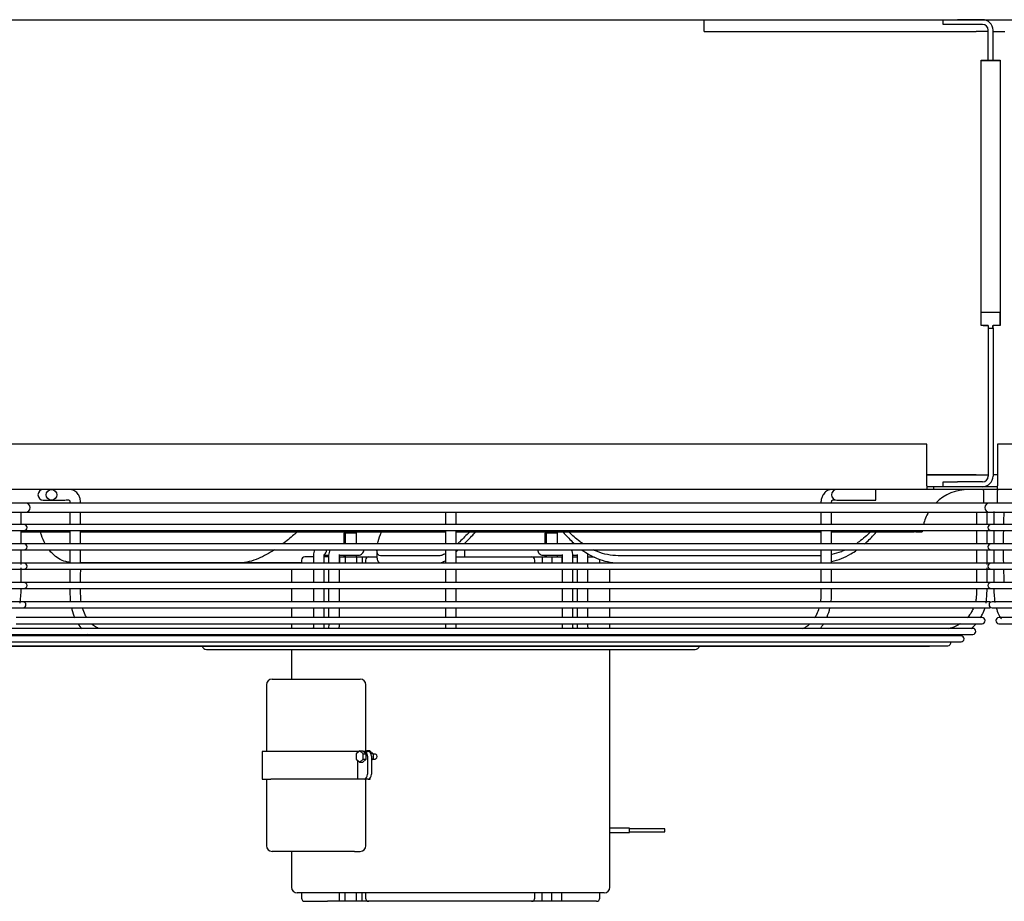
# Model space of a CAD drawing. Units: inches. Extents: x 130 to 417, y 98 to 212.
# Drawn here: x 208 to 225, y 196 to 212 of the extents above; entities that cross this region are included whole.
import ezdxf

# ---------------------------------------------------------------- set-up
doc = ezdxf.new("R2010")
doc.units = ezdxf.units.IN
doc.header["$MEASUREMENT"] = 0
for name, color, linetype in [('0251098000', 7, 'Continuous'), ('0712367', 7, 'Continuous'), ('0712387', 7, 'Continuous'), ('1H28903001', 7, 'Continuous'), ('3000038', 7, 'Continuous'), ('E110818001', 7, 'Continuous'), ('E110822001', 7, 'Continuous'), ('E110823001', 7, 'Continuous'), ('E110932001', 7, 'Continuous')]:
    doc.layers.add(name, color=color, linetype=linetype)

msp = doc.modelspace()

# ---------------------------------------------------------------- linework, layer by layer
at = {"layer": '0251098000', "color": 7, "linetype": 'Continuous'}
for p, q in [((214.071, 202.251), (214.071, 202.133)), ((215.179, 202.148), (214.137, 202.148)), ((221.88, 202.148), (218.317, 202.148)), ((211.662, 202.024), (208.857, 202.024)), ((212.746, 202.024), (211.662, 202.024)), ((214.137, 202.024), (215.179, 202.024)), ((218.317, 202.024), (221.88, 202.024))]:
    msp.add_line(p, q, dxfattribs=at)
for points, knots in [([(208.235, 202.356), (208.208, 202.405), (208.186, 202.457), (208.162, 202.53), (208.156, 202.549), (208.151, 202.569)], [0.2932004, 0.2932004, 0.2932004, 0.2932004, 0.375, 0.375, 0.4036681, 0.4036681, 0.4036681, 0.4036681]), ([(212.669, 202.568), (212.65, 202.55), (212.631, 202.533), (212.547, 202.461), (212.482, 202.407), (212.415, 202.356)], [0.5995031, 0.5995031, 0.5995031, 0.5995031, 0.625, 0.625, 0.7079771, 0.7079771, 0.7079771, 0.7079771]), ([(214.084, 202.356), (214.087, 202.37), (214.09, 202.383), (214.107, 202.45), (214.126, 202.507), (214.15, 202.567)], [0.2247632, 0.2247632, 0.2247632, 0.2247632, 0.25, 0.25, 0.3445161, 0.3445161, 0.3445161, 0.3445161]), ([(215.704, 202.569), (215.644, 202.508), (215.585, 202.449), (215.515, 202.381), (215.501, 202.368), (215.487, 202.355)], [0.6526424, 0.6526424, 0.6526424, 0.6526424, 0.75, 0.75, 0.7741807, 0.7741807, 0.7741807, 0.7741807]), ([(215.607, 202.356), (215.656, 202.405), (215.706, 202.457), (215.775, 202.53), (215.793, 202.549), (215.811, 202.569)], [0.2932004, 0.2932004, 0.2932004, 0.2932004, 0.375, 0.375, 0.4036681, 0.4036681, 0.4036681, 0.4036681]), ([(217.347, 202.568), (217.361, 202.55), (217.376, 202.533), (217.441, 202.461), (217.494, 202.407), (217.551, 202.356)], [0.5995031, 0.5995031, 0.5995031, 0.5995031, 0.625, 0.625, 0.7079771, 0.7079771, 0.7079771, 0.7079771]), ([(217.7, 202.356), (217.68, 202.37), (217.661, 202.383), (217.572, 202.45), (217.508, 202.507), (217.449, 202.567)], [0.2247632, 0.2247632, 0.2247632, 0.2247632, 0.25, 0.25, 0.3445161, 0.3445161, 0.3445161, 0.3445161]), ([(222.759, 202.569), (222.697, 202.507), (222.63, 202.449), (222.538, 202.381), (222.52, 202.368), (222.501, 202.355)], [0.6527223, 0.6527223, 0.6527223, 0.6527223, 0.75, 0.75, 0.7741502, 0.7741502, 0.7741502, 0.7741502]), ([(222.653, 202.356), (222.71, 202.405), (222.763, 202.457), (222.83, 202.53), (222.847, 202.549), (222.863, 202.569)], [0.2932051, 0.2932051, 0.2932051, 0.2932051, 0.375, 0.375, 0.4036651, 0.4036651, 0.4036651, 0.4036651]), ([(208.665, 202.03), (208.641, 202.033), (208.618, 202.038), (208.551, 202.056), (208.508, 202.075), (208.431, 202.122), (208.396, 202.149), (208.343, 202.201), (208.323, 202.225), (208.304, 202.249)], [0.0324725, 0.0324725, 0.0324725, 0.0324725, 0.0625, 0.0625, 0.125, 0.125, 0.1875, 0.1875, 0.2318471, 0.2318471, 0.2318471, 0.2318471]), ([(212.267, 202.251), (212.177, 202.192), (212.085, 202.139), (211.934, 202.076), (211.878, 202.057), (211.769, 202.031), (211.715, 202.024), (211.662, 202.024)], [0.7678276, 0.7678276, 0.7678276, 0.7678276, 0.875, 0.875, 0.9375, 0.9375, 1, 1, 1, 1]), ([(214.137, 202.148), (214.118, 202.148), (214.104, 202.155), (214.083, 202.179), (214.076, 202.198), (214.072, 202.23), (214.071, 202.24), (214.071, 202.252)], [0, 0, 0, 0, 0.0625, 0.0625, 0.125, 0.125, 0.1519972, 0.1519972, 0.1519972, 0.1519972]), ([(217.685, 202.248), (217.766, 202.19), (217.854, 202.138), (218.007, 202.076), (218.068, 202.057), (218.19, 202.031), (218.253, 202.024), (218.317, 202.024)], [0.7697231, 0.7697231, 0.7697231, 0.7697231, 0.875, 0.875, 0.9375, 0.9375, 1, 1, 1, 1]), ([(218.317, 202.148), (218.253, 202.148), (218.191, 202.155), (218.069, 202.179), (218.008, 202.198), (217.928, 202.23), (217.905, 202.24), (217.882, 202.25)], [0, 0, 0, 0, 0.0625, 0.0625, 0.125, 0.125, 0.151033, 0.151033, 0.151033, 0.151033]), ([(222.075, 202.045), (222.134, 202.058), (222.192, 202.076), (222.304, 202.122), (222.359, 202.149), (222.448, 202.201), (222.484, 202.225), (222.518, 202.249)], [0.0650786, 0.0650786, 0.0650786, 0.0650786, 0.125, 0.125, 0.1875, 0.1875, 0.231849, 0.231849, 0.231849, 0.231849]), ([(222.313, 202.248), (222.291, 202.238), (222.268, 202.228), (222.19, 202.198), (222.133, 202.181), (222.075, 202.169)], [0.8497417, 0.8497417, 0.8497417, 0.8497417, 0.875, 0.875, 0.93468641, 0.93468641, 0.93468641, 0.93468641]), ([(214.071, 202.131), (214.071, 202.12), (214.072, 202.109), (214.076, 202.076), (214.083, 202.057), (214.104, 202.031), (214.118, 202.024), (214.137, 202.024)], [0.8483602, 0.8483602, 0.8483602, 0.8483602, 0.875, 0.875, 0.9375, 0.9375, 1, 1, 1, 1]), ([(215.272, 202.182), (215.263, 202.176), (215.254, 202.171), (215.22, 202.155), (215.197, 202.148), (215.179, 202.148)], [0.91556782, 0.91556782, 0.91556782, 0.91556782, 0.9375, 0.9375, 1, 1, 1, 1]), ([(215.179, 202.024), (215.197, 202.024), (215.22, 202.031), (215.255, 202.049), (215.265, 202.054), (215.276, 202.061)], [0, 0, 0, 0, 0.0625, 0.0625, 0.086578, 0.086578, 0.086578, 0.086578])]:
    msp.add_open_spline(points, degree=3, knots=knots, dxfattribs=at)
msp.add_open_spline([(215.465, 202.216), (215.476, 202.226), (215.488, 202.238), (215.5, 202.249)], degree=3, dxfattribs=at)
at = {"layer": '0712367', "color": 7, "linetype": 'Continuous'}
msp.add_line((188.875, 211.583), (227.658, 211.583), dxfattribs=at)
at = {"layer": '0712387', "color": 7, "linetype": 'Continuous'}
for p, q in [((223.749, 204.111), (188.997, 204.111)), ((223.749, 203.376), (223.749, 204.111)), ((224.994, 204.111), (224.994, 203.376)), ((259.746, 204.111), (224.994, 204.111)), ((223.749, 203.314), (188.997, 203.314)), ((223.749, 203.376), (223.749, 203.314)), ((224.994, 203.361), (223.749, 203.361)), ((224.994, 203.314), (223.749, 203.314)), ((223.868, 203.361), (223.868, 203.314)), ((224.994, 203.361), (223.868, 203.361)), ((224.994, 203.314), (223.868, 203.314)), ((224.749, 203.299), (224.749, 203.314)), ((224.749, 203.299), (224.749, 203.076)), ((224.994, 203.314), (224.994, 203.376)), ((259.746, 203.314), (224.994, 203.314)), ((224.994, 203.314), (224.994, 203.299)), ((224.994, 203.076), (224.994, 203.299)), ((207.804, 202.569), (208.666, 202.569)), ((208.849, 202.569), (215.277, 202.569)), ((215.465, 202.569), (221.891, 202.569)), ((222.079, 202.569), (223.526, 202.569)), ((223.555, 202.569), (223.526, 202.569)), ((223.555, 202.569), (223.667, 202.569))]:
    msp.add_line(p, q, dxfattribs=at)
for start, end in [(90, 134.7553), (149.149, 165.6109), (173.1426, 174.7129)]:
    msp.add_arc((224.485, 202.493), 0.821, start, end, dxfattribs=at)
at = {"layer": '1H28903001', "color": 7, "linetype": 'Continuous'}
for p, q in [((222.854, 203.126), (222.854, 203.314)), ((208.2, 203.126), (208.295, 203.126)), ((208.295, 203.126), (208.345, 203.126)), ((208.345, 203.126), (208.467, 203.126)), ((208.467, 203.126), (208.579, 203.126)), ((222.163, 203.126), (222.166, 203.126)), ((222.166, 203.126), (222.517, 203.126)), ((222.517, 203.126), (222.604, 203.126)), ((222.604, 203.126), (222.854, 203.126)), ((207.89, 203.076), (188.852, 203.076)), ((224.849, 203.076), (207.89, 203.076)), ((224.81, 202.697), (224.81, 202.926)), ((243.887, 203.076), (224.849, 203.076)), ((224.929, 202.926), (224.929, 202.697)), ((188.852, 202.914), (207.89, 202.914)), ((207.81, 202.697), (207.81, 202.914)), ((207.89, 202.914), (224.849, 202.914)), ((224.849, 202.914), (243.887, 202.914)), ((207.862, 202.697), (188.88, 202.697)), ((188.88, 202.591), (207.862, 202.591)), ((207.81, 202.357), (207.81, 202.591)), ((224.862, 202.697), (207.862, 202.697)), ((207.862, 202.591), (224.862, 202.591)), ((224.81, 202.357), (224.81, 202.591)), ((243.859, 202.697), (224.877, 202.697)), ((224.877, 202.591), (243.859, 202.591)), ((224.929, 202.591), (224.929, 202.357)), ((207.862, 202.357), (188.88, 202.357)), ((188.88, 202.251), (207.862, 202.251)), ((207.81, 201.991), (207.81, 202.251)), ((224.862, 202.357), (207.862, 202.357)), ((207.862, 202.251), (224.862, 202.251)), ((224.81, 201.991), (224.81, 202.251)), ((243.859, 202.357), (224.877, 202.357)), ((224.877, 202.251), (243.859, 202.251)), ((224.929, 202.251), (224.929, 202.017)), ((213.144, 202.157), (213.222, 202.157)), ((213.41, 202.157), (213.692, 202.157)), ((213.692, 202.157), (213.747, 202.157)), ((216.995, 202.157), (217.05, 202.157)), ((217.05, 202.157), (217.332, 202.157)), ((217.52, 202.157), (217.598, 202.157)), ((207.862, 202.017), (188.88, 202.017)), ((188.88, 201.911), (207.862, 201.911)), ((207.81, 201.677), (207.81, 201.937)), ((224.862, 202.017), (207.862, 202.017)), ((207.862, 201.911), (224.862, 201.911)), ((224.81, 201.677), (224.81, 201.937)), ((243.859, 202.017), (224.877, 202.017)), ((224.877, 201.911), (243.859, 201.911)), ((224.929, 201.911), (224.929, 201.677)), ((207.862, 201.677), (188.88, 201.677)), ((188.88, 201.571), (207.862, 201.571)), ((224.862, 201.677), (207.862, 201.677)), ((207.862, 201.571), (224.862, 201.571)), ((243.859, 201.677), (224.877, 201.677)), ((224.877, 201.571), (243.859, 201.571)), ((207.841, 201.337), (188.901, 201.337)), ((188.901, 201.231), (207.841, 201.231)), ((224.841, 201.337), (207.841, 201.337)), ((207.841, 201.231), (224.841, 201.231)), ((243.838, 201.337), (224.898, 201.337)), ((224.898, 201.231), (243.838, 201.231)), ((224.723, 201.058), (207.723, 201.058)), ((243.72, 201.058), (225.016, 201.058)), ((208.875, 200.87), (207.559, 200.87)), ((207.723, 200.952), (224.723, 200.952)), ((215.373, 200.87), (208.875, 200.87)), ((224.559, 200.87), (215.373, 200.87)), ((225.016, 200.952), (243.72, 200.952)), ((209.019, 200.738), (207.349, 200.738)), ((207.559, 200.764), (224.559, 200.764)), ((215.369, 200.738), (209.019, 200.738)), ((221.719, 200.738), (215.369, 200.738)), ((224.351, 200.738), (221.719, 200.738)), ((206.963, 200.555), (223.779, 200.555)), ((207.119, 200.564), (224.119, 200.564)), ((207.351, 200.632), (224.351, 200.632)), ((211.071, 200.499), (219.671, 200.499))]:
    msp.add_line(p, q, dxfattribs=at)
msp.add_circle((208.345, 203.22), 0.094, dxfattribs=at)
for centre, radius, start, end in [((208.2, 203.22), 0.094, 90, 270), ((222.166, 203.22), 0.094, 90, 270), ((207.89, 202.995), 0.081, 270, 90), ((224.849, 202.995), 0.081, 90, 270), ((207.862, 202.644), 0.053, 270, 90), ((224.877, 202.644), 0.053, 90, 270), ((224.862, 202.644), 0.053, 81.8648, 90), ((224.862, 202.644), 0.053, 270, 278.1352), ((207.862, 202.304), 0.053, 270, 90), ((213.747, 202.251), 0.094, 270, 0.0405), ((216.995, 202.251), 0.094, 179.9595, 270), ((224.877, 202.304), 0.053, 90, 270), ((224.862, 202.304), 0.053, 81.8648, 90), ((224.862, 202.304), 0.053, 270, 278.1352), ((207.862, 201.964), 0.053, 270, 90), ((224.877, 201.964), 0.053, 90, 270), ((224.862, 201.964), 0.053, 81.8648, 90), ((224.862, 201.964), 0.053, 270, 278.1352), ((207.862, 201.624), 0.053, 270, 90), ((224.877, 201.624), 0.053, 90, 270), ((224.862, 201.624), 0.053, 81.8648, 90), ((224.862, 201.624), 0.053, 270, 278.1352), ((207.841, 201.284), 0.053, 270, 90), ((224.841, 201.284), 0.053, 57.0845, 90), ((224.841, 201.284), 0.053, 270, 302.9155), ((224.898, 201.284), 0.053, 90, 270), ((224.723, 201.005), 0.053, 270, 90), ((225.016, 201.005), 0.053, 90, 270), ((224.559, 200.817), 0.053, 270, 90), ((224.351, 200.685), 0.053, 270, 90), ((211.071, 200.58), 0.081, 197.9774, 270), ((219.671, 200.58), 0.081, 270, 342.0226), ((223.779, 200.608), 0.053, 270, 303.7131), ((224.119, 200.617), 0.053, 270, 16.1842)]:
    msp.add_arc(centre, radius, start, end, dxfattribs=at)
for centre, major_axis, start_param, end_param in [((213.118, 202.251), (0, 0.094), 3.608998, 4.713096), ((212.277, 200.751), (0, 0.094), 1.431868, 1.712202), ((212.277, 200.751), (0, 0.094), 4.570983, 4.851317), ((218.465, 200.751), (0, -0.094), 4.573461, 4.853795), ((218.465, 200.751), (0, -0.094), 1.429391, 1.709724)]:
    msp.add_ellipse(centre, major_axis=major_axis, ratio=0.707107, start_param=start_param, end_param=end_param, dxfattribs=at)
for points, knots in [([(208.857, 203.076), (208.855, 203.105), (208.851, 203.149), (208.823, 203.219), (208.784, 203.267), (208.735, 203.3), (208.669, 203.318), (208.619, 203.317), (208.579, 203.314)], [0, 0, 0, 0, 0.165446, 0.30033, 0.474764, 0.574842, 0.721363, 1, 1, 1, 1]), ([(222.163, 203.314), (222.123, 203.317), (222.073, 203.318), (222.007, 203.3), (221.958, 203.267), (221.919, 203.219), (221.891, 203.149), (221.887, 203.105), (221.885, 203.076)], [0, 0, 0, 0, 0.278637, 0.425158, 0.525236, 0.69967, 0.834554, 1, 1, 1, 1]), ([(208.579, 203.126), (208.612, 203.133), (208.644, 203.138), (208.66, 203.123), (208.665, 203.113), (208.668, 203.097), (208.669, 203.084), (208.669, 203.076)], [0, 0, 0, 0, 0.607883, 0.692419, 0.784525, 0.886251, 1, 1, 1, 1]), ([(222.073, 203.076), (222.073, 203.084), (222.074, 203.097), (222.077, 203.113), (222.082, 203.123), (222.098, 203.138), (222.13, 203.133), (222.163, 203.126)], [0, 0, 0, 0, 0.113749, 0.215475, 0.307581, 0.392117, 1, 1, 1, 1]), ([(208.857, 202.357), (208.857, 202.425), (208.857, 202.504), (208.857, 202.58), (208.857, 202.591)], [0.90702066, 0.90702066, 0.90702066, 0.90702066, 0.93312686, 0.93756573, 0.93756573, 0.93756573, 0.93756573]), ([(215.277, 202.591), (215.277, 202.525), (215.277, 202.446), (215.277, 202.368), (215.277, 202.357)], [0.08272829, 0.08272829, 0.08272829, 0.08272829, 0.11665814, 0.12232546, 0.12232546, 0.12232546, 0.12232546]), ([(222.073, 202.357), (222.073, 202.39), (222.073, 202.469), (222.073, 202.546), (222.073, 202.591)], [0.71351407, 0.71351407, 0.71351407, 0.71351407, 0.75330615, 0.8089785, 0.8089785, 0.8089785, 0.8089785]), ([(224.622, 202.591), (224.622, 202.545), (224.622, 202.468), (224.622, 202.389), (224.622, 202.357)], [0.06213906, 0.06213906, 0.06213906, 0.06213906, 0.08073917, 0.09321218, 0.09321218, 0.09321218, 0.09321218]), ([(208.669, 202.251), (208.669, 202.198), (208.669, 202.12), (208.669, 202.042), (208.669, 202.017)], [0.32810907, 0.32810907, 0.32810907, 0.32810907, 0.39158514, 0.42128524, 0.42128524, 0.42128524, 0.42128524]), ([(208.857, 202.017), (208.857, 202.046), (208.857, 202.124), (208.857, 202.202), (208.857, 202.251)], [0.86344357, 0.86344357, 0.86344357, 0.86344357, 0.87445251, 0.89343179, 0.89343179, 0.89343179, 0.89343179]), ([(212.978, 202.252), (212.971, 202.238), (212.96, 202.206), (212.957, 202.175), (212.956, 202.155)], [0.646191, 0.646191, 0.646191, 0.646191, 0.8156035, 1, 1, 1, 1]), ([(213.244, 202.252), (213.237, 202.238), (213.226, 202.206), (213.223, 202.175), (213.222, 202.155)], [0.646191, 0.646191, 0.646191, 0.646191, 0.8156035, 1, 1, 1, 1]), ([(215.277, 202.251), (215.277, 202.225), (215.277, 202.147), (215.277, 202.069), (215.277, 202.017)], [0.1403618, 0.1403618, 0.1403618, 0.1403618, 0.15380181, 0.18020581, 0.18020581, 0.18020581, 0.18020581]), ([(217.52, 202.155), (217.519, 202.171), (217.517, 202.202), (217.506, 202.235), (217.498, 202.252)], [0, 0, 0, 0, 0.147856, 0.3541884, 0.3541884, 0.3541884, 0.3541884]), ([(221.885, 202.251), (221.885, 202.212), (221.885, 202.137), (221.885, 202.062), (221.885, 202.025)], [0.10636091, 0.10636091, 0.10636091, 0.10636091, 0.121432, 0.13555765, 0.13555765, 0.13555765, 0.13555765]), ([(213.144, 202.155), (213.144, 202.157), (213.144, 202.16), (213.145, 202.164), (213.146, 202.168), (213.147, 202.169), (213.147, 202.169), (213.147, 202.169)], [0, 0, 0, 0, 0.0536079, 0.1097015, 0.1711634, 0.2438447, 0.2860742, 0.2860742, 0.2860742, 0.2860742]), ([(213.41, 202.155), (213.41, 202.157), (213.41, 202.16), (213.411, 202.164), (213.412, 202.168), (213.413, 202.169), (213.413, 202.169), (213.413, 202.169)], [0, 0, 0, 0, 0.0620129, 0.1269011, 0.1979994, 0.2820761, 0.3309165, 0.3309165, 0.3309165, 0.3309165]), ([(217.329, 202.169), (217.329, 202.169), (217.329, 202.169), (217.33, 202.166), (217.331, 202.163), (217.332, 202.159), (217.332, 202.156), (217.332, 202.155)], [0.7144216, 0.7144216, 0.7144216, 0.7144216, 0.7876565, 0.8556545, 0.9129299, 0.9695768, 1, 1, 1, 1]), ([(217.595, 202.169), (217.595, 202.169), (217.595, 202.169), (217.596, 202.166), (217.597, 202.163), (217.598, 202.159), (217.598, 202.156), (217.598, 202.155)], [0.7144216, 0.7144216, 0.7144216, 0.7144216, 0.7876565, 0.8556545, 0.9129299, 0.9695768, 1, 1, 1, 1]), ([(208.669, 201.911), (208.669, 201.9), (208.669, 201.822), (208.67, 201.744), (208.669, 201.677)], [0.4634385, 0.4634385, 0.4634385, 0.4634385, 0.47669746, 0.55652146, 0.55652146, 0.55652146, 0.55652146]), ([(208.856, 201.677), (208.856, 201.707), (208.857, 201.785), (208.858, 201.863), (208.858, 201.911)], [0.81953395, 0.81953395, 0.81953395, 0.81953395, 0.83109756, 0.8497694, 0.8497694, 0.8497694, 0.8497694]), ([(212.956, 201.911), (212.956, 201.862), (212.956, 201.786), (212.956, 201.707), (212.956, 201.677)], [0.08874212, 0.08874212, 0.08874212, 0.08874212, 0.14493834, 0.17786406, 0.17786406, 0.17786406, 0.17786406]), ([(213.144, 201.677), (213.144, 201.693), (213.144, 201.772), (213.144, 201.848), (213.144, 201.911)], [0.7410116, 0.7410116, 0.7410116, 0.7410116, 0.7661568, 0.8713538, 0.8713538, 0.8713538, 0.8713538]), ([(213.222, 201.911), (213.222, 201.862), (213.222, 201.786), (213.222, 201.707), (213.222, 201.677)], [0.08874212, 0.08874212, 0.08874212, 0.08874212, 0.14493834, 0.17786406, 0.17786406, 0.17786406, 0.17786406]), ([(213.41, 201.677), (213.41, 201.693), (213.41, 201.772), (213.41, 201.848), (213.41, 201.911)], [0.7409671, 0.7409671, 0.7409671, 0.7409671, 0.7661166, 0.8713317, 0.8713317, 0.8713317, 0.8713317]), ([(215.277, 201.911), (215.277, 201.875), (215.277, 201.797), (215.277, 201.719), (215.277, 201.677)], [0.19823942, 0.19823942, 0.19823942, 0.19823942, 0.21674272, 0.23805951, 0.23805951, 0.23805951, 0.23805951]), ([(215.465, 201.677), (215.465, 201.684), (215.465, 201.762), (215.465, 201.84), (215.465, 201.911)], [0.76194622, 0.76194622, 0.76194622, 0.76194622, 0.76556788, 0.80153495, 0.80153495, 0.80153495, 0.80153495]), ([(217.332, 201.911), (217.332, 201.848), (217.332, 201.772), (217.332, 201.693), (217.332, 201.677)], [0.1286485, 0.1286485, 0.1286485, 0.1286485, 0.23385, 0.2589972, 0.2589972, 0.2589972, 0.2589972]), ([(217.52, 201.677), (217.52, 201.707), (217.52, 201.786), (217.52, 201.862), (217.52, 201.911)], [0.82214294, 0.82214294, 0.82214294, 0.82214294, 0.85506775, 0.91126186, 0.91126186, 0.91126186, 0.91126186]), ([(217.598, 201.911), (217.598, 201.848), (217.598, 201.772), (217.598, 201.693), (217.598, 201.677)], [0.1286857, 0.1286857, 0.1286857, 0.1286857, 0.2339175, 0.259072, 0.259072, 0.259072, 0.259072]), ([(217.786, 201.677), (217.786, 201.707), (217.786, 201.786), (217.786, 201.862), (217.786, 201.911)], [0.82214294, 0.82214294, 0.82214294, 0.82214294, 0.85506775, 0.91126186, 0.91126186, 0.91126186, 0.91126186]), ([(208.668, 201.571), (208.667, 201.524), (208.668, 201.446), (208.674, 201.367), (208.678, 201.336)], [0.59865471, 0.59865471, 0.59865471, 0.59865471, 0.65502929, 0.69243137, 0.69243137, 0.69243137, 0.69243137]), ([(208.868, 201.336), (208.861, 201.382), (208.856, 201.461), (208.855, 201.54), (208.855, 201.571)], [0.7754597, 0.7754597, 0.7754597, 0.7754597, 0.79364382, 0.80585284, 0.80585284, 0.80585284, 0.80585284]), ([(212.956, 201.571), (212.956, 201.533), (212.956, 201.455), (212.956, 201.377), (212.956, 201.337)], [0.21710438, 0.21710438, 0.21710438, 0.21710438, 0.25957068, 0.30357438, 0.30357438, 0.30357438, 0.30357438]), ([(213.144, 201.337), (213.144, 201.357), (213.144, 201.434), (213.144, 201.513), (213.144, 201.571)], [0.5576297, 0.5576297, 0.5576297, 0.5576297, 0.5889183, 0.6834778, 0.6834778, 0.6834778, 0.6834778]), ([(213.222, 201.571), (213.222, 201.533), (213.222, 201.455), (213.222, 201.377), (213.222, 201.337)], [0.21710438, 0.21710438, 0.21710438, 0.21710438, 0.25957068, 0.30357438, 0.30357438, 0.30357438, 0.30357438]), ([(213.41, 201.337), (213.41, 201.357), (213.41, 201.434), (213.41, 201.513), (213.41, 201.571)], [0.5575536, 0.5575536, 0.5575536, 0.5575536, 0.5888477, 0.6834234, 0.6834234, 0.6834234, 0.6834234]), ([(215.277, 201.571), (215.277, 201.536), (215.277, 201.457), (215.277, 201.379), (215.277, 201.337)], [0.25609652, 0.25609652, 0.25609652, 0.25609652, 0.27437682, 0.29605402, 0.29605402, 0.29605402, 0.29605402]), ([(215.465, 201.337), (215.465, 201.342), (215.465, 201.399), (215.465, 201.478), (215.465, 201.551), (215.465, 201.571)], [0.70393787, 0.70393787, 0.70393787, 0.70393787, 0.70649145, 0.73362648, 0.74390152, 0.74390152, 0.74390152, 0.74390152]), ([(217.332, 201.571), (217.332, 201.513), (217.332, 201.434), (217.332, 201.357), (217.332, 201.337)], [0.3165355, 0.3165355, 0.3165355, 0.3165355, 0.4110936, 0.4423777, 0.4423777, 0.4423777, 0.4423777]), ([(217.52, 201.337), (217.52, 201.377), (217.52, 201.455), (217.52, 201.533), (217.52, 201.571)], [0.69644025, 0.69644025, 0.69644025, 0.69644025, 0.74044022, 0.78290394, 0.78290394, 0.78290394, 0.78290394]), ([(217.598, 201.571), (217.598, 201.513), (217.598, 201.434), (217.598, 201.357), (217.598, 201.337)], [0.3166269, 0.3166269, 0.3166269, 0.3166269, 0.4112124, 0.4425055, 0.4425055, 0.4425055, 0.4425055]), ([(217.786, 201.337), (217.786, 201.377), (217.786, 201.455), (217.786, 201.533), (217.786, 201.571)], [0.69644025, 0.69644025, 0.69644025, 0.69644025, 0.74044022, 0.78290394, 0.78290394, 0.78290394, 0.78290394]), ([(221.885, 201.571), (221.885, 201.546), (221.885, 201.487), (221.884, 201.408), (221.877, 201.356), (221.875, 201.337)], [0.19408244, 0.19408244, 0.19408244, 0.19408244, 0.20397228, 0.21687444, 0.22445647, 0.22445647, 0.22445647, 0.22445647]), ([(222.064, 201.337), (222.066, 201.353), (222.072, 201.411), (222.073, 201.49), (222.073, 201.552), (222.073, 201.571)], [0.30833029, 0.30833029, 0.30833029, 0.30833029, 0.32715808, 0.37868607, 0.40170942, 0.40170942, 0.40170942, 0.40170942]), ([(224.622, 201.571), (224.622, 201.552), (224.622, 201.495), (224.622, 201.417), (224.612, 201.359), (224.607, 201.337)], [0.19467359, 0.19467359, 0.19467359, 0.19467359, 0.20236819, 0.21645179, 0.22510859, 0.22510859, 0.22510859, 0.22510859]), ([(208.697, 201.23), (208.699, 201.222), (208.714, 201.16), (208.734, 201.101), (208.755, 201.054)], [0.73551792, 0.73551792, 0.73551792, 0.73551792, 0.74641438, 0.81223557, 0.81223557, 0.81223557, 0.81223557]), ([(208.966, 201.055), (208.956, 201.071), (208.927, 201.124), (208.903, 201.185), (208.891, 201.229)], [0.73423606, 0.73423606, 0.73423606, 0.73423606, 0.74253917, 0.76087712, 0.76087712, 0.76087712, 0.76087712]), ([(212.956, 201.231), (212.956, 201.231), (212.956, 201.191), (212.956, 201.133), (212.956, 201.076), (212.956, 201.058)], [0.34298776, 0.34298776, 0.34298776, 0.34298776, 0.34389704, 0.3874453, 0.40750826, 0.40750826, 0.40750826, 0.40750826]), ([(213.144, 201.058), (213.144, 201.064), (213.144, 201.103), (213.144, 201.161), (213.144, 201.212), (213.144, 201.231)], [0.40615939, 0.40615939, 0.40615939, 0.40615939, 0.41717087, 0.46828456, 0.50024724, 0.50024724, 0.50024724, 0.50024724]), ([(213.222, 201.231), (213.222, 201.231), (213.222, 201.191), (213.222, 201.133), (213.222, 201.076), (213.222, 201.058)], [0.34298776, 0.34298776, 0.34298776, 0.34298776, 0.34389704, 0.3874453, 0.40750826, 0.40750826, 0.40750826, 0.40750826]), ([(213.41, 201.058), (213.41, 201.064), (213.41, 201.103), (213.41, 201.161), (213.41, 201.212), (213.41, 201.231)], [0.40605733, 0.40605733, 0.40605733, 0.40605733, 0.4170707, 0.46819317, 0.50016134, 0.50016134, 0.50016134, 0.50016134]), ([(215.277, 201.23), (215.277, 201.218), (215.277, 201.158), (215.277, 201.101), (215.277, 201.058), (215.277, 201.057)], [0.31490764, 0.31490764, 0.31490764, 0.31490764, 0.32181978, 0.34758733, 0.3480932, 0.3480932, 0.3480932, 0.3480932]), ([(215.465, 201.056), (215.465, 201.105), (215.465, 201.163), (215.465, 201.225), (215.465, 201.231)], [0.65161235, 0.65161235, 0.65161235, 0.65161235, 0.68185158, 0.68517788, 0.68517788, 0.68517788, 0.68517788]), ([(217.332, 201.231), (217.332, 201.212), (217.332, 201.154), (217.332, 201.096), (217.332, 201.058), (217.332, 201.058)], [0.49975805, 0.49975805, 0.49975805, 0.49975805, 0.53173092, 0.5929679, 0.59384585, 0.59384585, 0.59384585, 0.59384585]), ([(217.52, 201.058), (217.52, 201.065), (217.52, 201.122), (217.52, 201.18), (217.52, 201.231), (217.52, 201.231)], [0.59249979, 0.59249979, 0.59249979, 0.59249979, 0.600292, 0.65611741, 0.65702677, 0.65702677, 0.65702677, 0.65702677]), ([(217.598, 201.231), (217.598, 201.212), (217.598, 201.154), (217.598, 201.096), (217.598, 201.058), (217.598, 201.058)], [0.4999024, 0.4999024, 0.4999024, 0.4999024, 0.5318845, 0.59313917, 0.59401738, 0.59401738, 0.59401738, 0.59401738]), ([(217.786, 201.058), (217.786, 201.065), (217.786, 201.122), (217.786, 201.18), (217.786, 201.231), (217.786, 201.231)], [0.59249979, 0.59249979, 0.59249979, 0.59249979, 0.600292, 0.65611741, 0.65702677, 0.65702677, 0.65702677, 0.65702677]), ([(221.85, 201.228), (221.839, 201.188), (221.815, 201.126), (221.786, 201.072), (221.774, 201.052)], [0.23917962, 0.23917962, 0.23917962, 0.23917962, 0.25613202, 0.26641832, 0.26641832, 0.26641832, 0.26641832]), ([(221.988, 201.056), (221.99, 201.062), (222.014, 201.117), (222.032, 201.175), (222.045, 201.23)], [0.18914993, 0.18914993, 0.18914993, 0.18914993, 0.19650501, 0.26466616, 0.26466616, 0.26466616, 0.26466616]), ([(224.572, 201.229), (224.562, 201.206), (224.531, 201.144), (224.49, 201.088), (224.461, 201.056)], [0.23975213, 0.23975213, 0.23975213, 0.23975213, 0.24940008, 0.26643848, 0.26643848, 0.26643848, 0.26643848]), ([(224.689, 201.057), (224.703, 201.077), (224.735, 201.128), (224.764, 201.189), (224.776, 201.228)], [0.1027053, 0.1027053, 0.1027053, 0.1027053, 0.3343985, 0.7168935, 0.7168935, 0.7168935, 0.7168935]), ([(209.171, 200.868), (209.159, 200.873), (209.123, 200.89), (209.083, 200.918), (209.055, 200.943), (209.049, 200.949)], [0.68617911, 0.68617911, 0.68617911, 0.68617911, 0.69381435, 0.70865071, 0.71307273, 0.71307273, 0.71307273, 0.71307273]), ([(212.956, 200.952), (212.956, 200.95), (212.957, 200.931), (212.958, 200.906), (212.953, 200.881), (212.95, 200.873), (212.949, 200.87)], [0.44689186, 0.44689186, 0.44689186, 0.44689186, 0.44878405, 0.46734937, 0.47422003, 0.47857781, 0.47857781, 0.47857781, 0.47857781]), ([(213.222, 200.952), (213.222, 200.95), (213.222, 200.931), (213.224, 200.906), (213.219, 200.881), (213.216, 200.873), (213.215, 200.87)], [0.44689186, 0.44689186, 0.44689186, 0.44689186, 0.44878405, 0.46734937, 0.47422003, 0.47857781, 0.47857781, 0.47857781, 0.47857781]), ([(215.277, 200.95), (215.277, 200.945), (215.277, 200.914), (215.277, 200.887), (215.277, 200.866)], [0.37194053, 0.37194053, 0.37194053, 0.37194053, 0.37565581, 0.39434344, 0.39434344, 0.39434344, 0.39434344]), ([(215.465, 200.867), (215.465, 200.882), (215.465, 200.908), (215.465, 200.937), (215.465, 200.948)], [0.60466753, 0.60466753, 0.60466753, 0.60466753, 0.61881085, 0.6272511, 0.6272511, 0.6272511, 0.6272511]), ([(217.332, 200.952), (217.332, 200.949), (217.332, 200.936), (217.332, 200.909), (217.333, 200.885), (217.335, 200.87)], [0.65119353, 0.65119353, 0.65119353, 0.65119353, 0.65568452, 0.67189675, 0.69518374, 0.69518374, 0.69518374, 0.69518374]), ([(217.527, 200.87), (217.526, 200.873), (217.523, 200.881), (217.518, 200.905), (217.52, 200.93), (217.52, 200.949), (217.52, 200.952)], [0.52144181, 0.52144181, 0.52144181, 0.52144181, 0.52579897, 0.53266934, 0.5499275, 0.55312212, 0.55312212, 0.55312212, 0.55312212]), ([(217.598, 200.952), (217.598, 200.949), (217.598, 200.936), (217.597, 200.909), (217.599, 200.885), (217.6, 200.87)], [0.65138161, 0.65138161, 0.65138161, 0.65138161, 0.6558739, 0.67209082, 0.69538453, 0.69538453, 0.69538453, 0.69538453]), ([(217.793, 200.87), (217.792, 200.873), (217.789, 200.881), (217.784, 200.905), (217.785, 200.93), (217.786, 200.949), (217.786, 200.952)], [0.52144181, 0.52144181, 0.52144181, 0.52144181, 0.52579897, 0.53266934, 0.5499275, 0.55312212, 0.55312212, 0.55312212, 0.55312212]), ([(221.691, 200.947), (221.667, 200.924), (221.624, 200.891), (221.577, 200.87), (221.557, 200.864)], [0.28796711, 0.28796711, 0.28796711, 0.28796711, 0.30499201, 0.31680853, 0.31680853, 0.31680853, 0.31680853]), ([(221.872, 200.866), (221.882, 200.879), (221.903, 200.906), (221.921, 200.934), (221.93, 200.948)], [0.09238172, 0.09238172, 0.09238172, 0.09238172, 0.11382553, 0.13649828, 0.13649828, 0.13649828, 0.13649828]), ([(224.337, 200.95), (224.334, 200.948), (224.287, 200.918), (224.217, 200.885), (224.148, 200.868), (224.129, 200.864)], [0.2874332, 0.2874332, 0.2874332, 0.2874332, 0.28925042, 0.30894738, 0.31679456, 0.31679456, 0.31679456, 0.31679456]), ([(208.973, 200.767), (208.981, 200.76), (208.995, 200.75), (209.01, 200.742), (209.016, 200.738)], [0.97403608, 0.97403608, 0.97403608, 0.97403608, 0.98925339, 1, 1, 1, 1]), ([(213.355, 200.738), (213.36, 200.744), (213.366, 200.753), (213.371, 200.762), (213.373, 200.764)], [0.22364037, 0.22364037, 0.22364037, 0.22364037, 0.23766958, 0.24182393, 0.24182393, 0.24182393, 0.24182393]), ([(215.278, 200.76), (215.278, 200.759), (215.278, 200.749), (215.278, 200.742), (215.279, 200.736)], [0.43740016, 0.43740016, 0.43740016, 0.43740016, 0.43903615, 0.45714699, 0.45714699, 0.45714699, 0.45714699]), ([(217.369, 200.764), (217.371, 200.762), (217.376, 200.753), (217.382, 200.744), (217.387, 200.738)], [0.75812495, 0.75812495, 0.75812495, 0.75812495, 0.76227918, 0.77630657, 0.77630657, 0.77630657, 0.77630657])]:
    msp.add_open_spline(points, degree=3, knots=knots, dxfattribs=at)
for points in [[(208.669, 202.914), (208.669, 202.84), (208.669, 202.769), (208.669, 202.697)], [(208.857, 202.697), (208.857, 202.768), (208.857, 202.84), (208.857, 202.914)], [(215.277, 202.914), (215.277, 202.84), (215.277, 202.77), (215.277, 202.697)], [(215.465, 202.697), (215.465, 202.768), (215.465, 202.84), (215.465, 202.914)], [(221.885, 202.914), (221.885, 202.84), (221.885, 202.769), (221.885, 202.697)], [(222.073, 202.697), (222.073, 202.768), (222.073, 202.84), (222.073, 202.914)], [(224.622, 202.914), (224.622, 202.84), (224.622, 202.768), (224.622, 202.697)], [(225.104, 202.698), (225.105, 202.769), (225.108, 202.841), (225.11, 202.915)], [(208.669, 202.591), (208.669, 202.514), (208.669, 202.436), (208.669, 202.357)], [(215.465, 202.357), (215.465, 202.436), (215.465, 202.513), (215.465, 202.591)], [(221.885, 202.591), (221.885, 202.514), (221.885, 202.435), (221.885, 202.357)], [(225.099, 202.357), (225.1, 202.435), (225.1, 202.512), (225.102, 202.592)], [(215.465, 202.017), (215.465, 202.096), (215.465, 202.174), (215.465, 202.251)], [(222.073, 202.017), (222.073, 202.095), (222.073, 202.174), (222.073, 202.251)], [(224.622, 202.251), (224.622, 202.174), (224.622, 202.095), (224.622, 202.017)], [(225.102, 202.017), (225.101, 202.095), (225.1, 202.173), (225.1, 202.251)], [(212.956, 202.155), (212.956, 202.107), (212.956, 202.062), (212.956, 202.017)], [(213.144, 202.017), (213.144, 202.062), (213.144, 202.107), (213.144, 202.155)], [(213.222, 202.155), (213.222, 202.107), (213.222, 202.062), (213.222, 202.017)], [(213.41, 202.017), (213.41, 202.062), (213.41, 202.107), (213.41, 202.155)], [(217.332, 202.155), (217.332, 202.107), (217.332, 202.062), (217.332, 202.017)], [(217.52, 202.017), (217.52, 202.062), (217.52, 202.107), (217.52, 202.155)], [(217.598, 202.155), (217.598, 202.107), (217.598, 202.062), (217.598, 202.017)], [(217.786, 202.155), (217.785, 202.167), (217.785, 202.177), (217.783, 202.187)], [(217.786, 202.017), (217.786, 202.062), (217.786, 202.107), (217.786, 202.155)], [(221.885, 201.911), (221.885, 201.833), (221.886, 201.755), (221.886, 201.677)], [(222.073, 201.677), (222.073, 201.755), (222.073, 201.833), (222.073, 201.911)], [(224.622, 201.911), (224.622, 201.833), (224.622, 201.755), (224.622, 201.677)], [(225.111, 201.677), (225.109, 201.756), (225.106, 201.834), (225.105, 201.911)], [(207.793, 201.314), (207.804, 201.426), (207.81, 201.512), (207.811, 201.571)], [(224.793, 201.314), (224.804, 201.426), (224.81, 201.512), (224.811, 201.571)], [(224.928, 201.571), (224.929, 201.515), (224.935, 201.432), (224.945, 201.323)], [(224.97, 201.231), (224.995, 201.144), (225.025, 201.081), (225.062, 201.04)], [(208.812, 200.947), (208.832, 200.916), (208.854, 200.886), (208.877, 200.859)], [(213.142, 200.87), (213.145, 200.897), (213.145, 200.924), (213.145, 200.952)], [(213.407, 200.87), (213.411, 200.897), (213.411, 200.924), (213.411, 200.952)], [(224.527, 200.864), (224.564, 200.893), (224.595, 200.922), (224.619, 200.951)], [(215.46, 200.733), (215.462, 200.741), (215.463, 200.751), (215.464, 200.763)], [(221.725, 200.741), (221.738, 200.749), (221.75, 200.756), (221.762, 200.763)], [(224.347, 200.741), (224.361, 200.748), (224.374, 200.755), (224.386, 200.762)]]:
    msp.add_open_spline(points, degree=3, dxfattribs=at)
at = {"layer": '3000038', "color": 7, "linetype": 'Continuous'}
for p, q in [((213.511, 202.565), (213.491, 202.545)), ((213.514, 202.545), (213.491, 202.545)), ((213.491, 202.545), (213.491, 202.357)), ((213.511, 202.565), (213.534, 202.565)), ((213.534, 202.565), (213.514, 202.545)), ((213.714, 202.545), (213.514, 202.545)), ((213.514, 202.545), (213.514, 202.357)), ((213.534, 202.565), (213.694, 202.565)), ((213.714, 202.545), (213.694, 202.565)), ((213.714, 202.357), (213.714, 202.545)), ((217.048, 202.565), (217.028, 202.545)), ((217.051, 202.545), (217.028, 202.545)), ((217.028, 202.545), (217.028, 202.357)), ((217.048, 202.565), (217.071, 202.565)), ((217.071, 202.565), (217.051, 202.545)), ((217.251, 202.545), (217.051, 202.545)), ((217.051, 202.545), (217.051, 202.357)), ((217.071, 202.565), (217.231, 202.565)), ((217.251, 202.545), (217.231, 202.565)), ((217.251, 202.357), (217.251, 202.545)), ((215.621, 202.127), (215.621, 202.251)), ((212.746, 202.069), (212.746, 202.017)), ((212.944, 202.127), (212.804, 202.127)), ((213.208, 202.127), (213.141, 202.127)), ((213.41, 202.127), (213.414, 202.127)), ((213.414, 202.127), (213.414, 202.017)), ((213.414, 202.127), (213.514, 202.127)), ((213.491, 202.157), (213.491, 202.127)), ((213.514, 202.157), (213.514, 202.127)), ((213.514, 202.127), (213.514, 202.017)), ((213.514, 202.127), (213.714, 202.127)), ((213.714, 202.127), (213.714, 202.157)), ((213.714, 202.127), (213.714, 202.017)), ((213.714, 202.127), (213.814, 202.127)), ((213.814, 202.127), (213.814, 202.017)), ((213.814, 202.127), (213.929, 202.127)), ((213.871, 202.069), (213.871, 202.017)), ((213.929, 202.127), (213.975, 202.127)), ((213.975, 202.127), (214.069, 202.127)), ((215.465, 202.127), (216.747, 202.127)), ((216.747, 202.127), (216.794, 202.127)), ((216.794, 202.127), (216.978, 202.127)), ((216.852, 202.017), (216.852, 202.069)), ((216.978, 202.127), (216.978, 202.017)), ((216.978, 202.127), (217.151, 202.127)), ((217.028, 202.157), (217.028, 202.127)), ((217.051, 202.157), (217.051, 202.127)), ((217.151, 202.127), (217.151, 202.017)), ((217.151, 202.127), (217.325, 202.127)), ((217.251, 202.127), (217.251, 202.157)), ((217.325, 202.127), (217.325, 202.017)), ((217.325, 202.127), (217.332, 202.127)), ((217.525, 202.127), (217.608, 202.127)), ((217.792, 202.127), (217.898, 202.127)), ((217.996, 202.017), (217.996, 202.069)), ((212.569, 201.877), (212.569, 201.677)), ((218.173, 201.677), (218.173, 201.877)), ((212.569, 201.571), (212.569, 201.337)), ((218.173, 201.337), (218.173, 201.571)), ((212.569, 201.231), (212.569, 201.058)), ((218.173, 201.058), (218.173, 201.231)), ((212.569, 200.952), (212.569, 200.87)), ((218.173, 200.87), (218.173, 200.952)), ((212.569, 200.499), (212.569, 199.977)), ((218.173, 196.315), (218.173, 200.499)), ((212.228, 199.977), (212.33, 199.977)), ((212.33, 199.977), (213.108, 199.977)), ((213.108, 199.977), (213.603, 199.977)), ((213.603, 199.977), (213.674, 199.977)), ((213.674, 199.977), (213.776, 199.977)), ((212.128, 199.877), (212.128, 198.704)), ((213.876, 198.704), (213.876, 199.877)), ((212.207, 198.704), (212.053, 198.704)), ((212.053, 198.704), (212.053, 198.216)), ((212.984, 198.704), (212.207, 198.704)), ((213.727, 198.704), (212.984, 198.704)), ((213.769, 198.711), (213.709, 198.663)), ((213.709, 198.663), (213.709, 198.565)), ((213.727, 198.704), (213.727, 198.678)), ((213.76, 198.704), (213.727, 198.704)), ((213.769, 198.711), (213.822, 198.711)), ((213.828, 198.663), (213.769, 198.711)), ((213.83, 198.704), (213.822, 198.711)), ((213.828, 198.663), (213.881, 198.663)), ((213.828, 198.565), (213.828, 198.663)), ((213.881, 198.663), (213.83, 198.704)), ((213.845, 198.704), (213.83, 198.704)), ((213.845, 198.704), (213.916, 198.704)), ((213.881, 198.565), (213.881, 198.663)), ((213.883, 198.704), (213.892, 198.711)), ((213.892, 198.711), (213.901, 198.704)), ((213.945, 198.711), (213.892, 198.711)), ((213.906, 198.618), (213.906, 198.303)), ((213.945, 198.711), (214.005, 198.663)), ((214.005, 198.663), (213.968, 198.663)), ((213.977, 198.618), (213.977, 198.303)), ((214.005, 198.663), (214.005, 198.565)), ((214.044, 198.657), (214.005, 198.657)), ((213.709, 198.565), (213.769, 198.516)), ((213.727, 198.55), (213.727, 198.216)), ((213.769, 198.516), (213.828, 198.565)), ((213.769, 198.516), (213.822, 198.516)), ((213.822, 198.516), (213.881, 198.565)), ((213.828, 198.565), (213.881, 198.565)), ((214.005, 198.565), (213.977, 198.565)), ((214.005, 198.565), (213.977, 198.542)), ((214.005, 198.57), (214.044, 198.57)), ((212.053, 198.216), (212.207, 198.216)), ((212.128, 198.216), (212.128, 197.044)), ((212.984, 198.216), (212.207, 198.216)), ((213.727, 198.216), (212.984, 198.216)), ((213.845, 198.216), (213.727, 198.216)), ((213.916, 198.216), (213.845, 198.216)), ((213.876, 197.044), (213.876, 198.216)), ((213.916, 198.216), (213.951, 198.216)), ((213.951, 198.216), (213.951, 198.233)), ((218.516, 197.354), (218.173, 197.354)), ((218.173, 197.277), (218.516, 197.277)), ((218.516, 197.277), (218.516, 197.354)), ((219.141, 197.34), (218.516, 197.34)), ((218.516, 197.29), (219.141, 197.29)), ((219.141, 197.29), (219.141, 197.34)), ((212.33, 196.944), (212.228, 196.944)), ((213.108, 196.944), (212.33, 196.944)), ((212.569, 196.944), (212.569, 196.315)), ((213.603, 196.944), (213.108, 196.944)), ((213.674, 196.944), (213.603, 196.944)), ((213.674, 196.944), (213.776, 196.944)), ((218.073, 196.215), (212.669, 196.215)), ((212.746, 196.215), (212.746, 196.123)), ((213.414, 196.065), (213.414, 196.215)), ((213.514, 196.065), (213.514, 196.215)), ((213.714, 196.065), (213.714, 196.215)), ((213.814, 196.065), (213.814, 196.215)), ((213.871, 196.215), (213.871, 196.123)), ((216.852, 196.123), (216.852, 196.215)), ((216.978, 196.065), (216.978, 196.215)), ((217.151, 196.065), (217.151, 196.215)), ((217.325, 196.065), (217.325, 196.215)), ((217.996, 196.123), (217.996, 196.215)), ((212.804, 196.065), (213.204, 196.065)), ((213.316, 196.065), (213.204, 196.065)), ((213.414, 196.065), (213.316, 196.065)), ((213.514, 196.065), (213.414, 196.065)), ((213.714, 196.065), (213.514, 196.065)), ((213.814, 196.065), (213.714, 196.065)), ((213.929, 196.065), (213.814, 196.065)), ((213.975, 196.065), (213.929, 196.065)), ((216.747, 196.065), (213.975, 196.065)), ((216.794, 196.065), (216.747, 196.065)), ((216.978, 196.065), (216.794, 196.065)), ((217.151, 196.065), (216.978, 196.065)), ((217.325, 196.065), (217.151, 196.065)), ((217.413, 196.065), (217.325, 196.065)), ((217.525, 196.065), (217.413, 196.065)), ((217.938, 196.065), (217.525, 196.065))]:
    msp.add_line(p, q, dxfattribs=at)
for centre, radius, start, end in [((212.804, 202.069), 0.058, 90, 180), ((213.929, 202.069), 0.058, 90, 180), ((216.794, 202.069), 0.058, 0, 90), ((212.669, 201.877), 0.1, 160.1231, 180), ((218.073, 201.877), 0.1, 0, 19.8769), ((212.228, 199.877), 0.1, 90, 180), ((213.776, 199.877), 0.1, 0, 90), ((212.228, 197.044), 0.1, 180, 270), ((213.776, 197.044), 0.1, 270, 0), ((212.669, 196.315), 0.1, 180, 270), ((218.073, 196.315), 0.1, 270, 0), ((212.804, 196.123), 0.058, 180, 270), ((213.929, 196.123), 0.058, 180, 270), ((216.794, 196.123), 0.058, 270, 0), ((217.938, 196.123), 0.058, 270, 0)]:
    msp.add_arc(centre, radius, start, end, dxfattribs=at)
for centre, major_axis, start_param, end_param in [((213.845, 198.618), (0, -0.0863), 1.570796, 3.141593), ((213.916, 198.618), (0, 0.0863), 4.712389, 6.283185), ((214.044, 198.614), (0, -0.0434), 0, 3.141593), ((213.845, 198.303), (0, -0.0862), 0, 1.570796), ((213.916, 198.303), (0, 0.0862), 3.141593, 4.712389)]:
    msp.add_ellipse(centre, major_axis=major_axis, ratio=0.707107, start_param=start_param, end_param=end_param, dxfattribs=at)
at = {"layer": 'E110818001', "color": 7, "linetype": 'Continuous'}
for p, q in [((193.87, 211.583), (219.828, 211.583)), ((193.871, 211.583), (219.829, 211.583)), ((219.828, 211.583), (219.828, 211.583)), ((219.829, 211.373), (219.829, 211.583)), ((219.829, 211.373), (224.619, 211.373)), ((224.829, 211.373), (224.619, 211.373)), ((224.743, 211.373), (224.743, 211.373)), ((224.828, 211.373), (224.743, 211.373)), ((224.828, 211.373), (224.828, 211.373)), ((224.914, 211.373), (225.124, 211.373)), ((224.704, 210.873), (224.829, 210.873)), ((224.704, 206.198), (224.704, 210.873)), ((224.743, 210.873), (224.743, 210.872)), ((224.828, 210.873), (224.828, 210.872)), ((224.914, 210.873), (225.039, 210.873)), ((225.038, 210.862), (225.038, 210.873)), ((225.039, 210.873), (225.039, 206.198)), ((225.038, 206.198), (225.038, 206.437)), ((224.829, 206.198), (224.704, 206.198)), ((224.743, 206.198), (224.743, 206.198)), ((224.743, 206.198), (224.828, 206.198)), ((224.828, 206.198), (224.828, 206.198)), ((224.829, 206.198), (224.829, 206.153)), ((224.913, 206.153), (224.913, 206.198)), ((224.913, 206.198), (224.914, 206.198)), ((224.914, 206.153), (224.914, 206.198)), ((225.039, 206.198), (224.914, 206.198)), ((223.749, 203.573), (224.619, 203.573)), ((224.618, 203.572), (223.749, 203.572)), ((224.618, 203.572), (223.749, 203.572)), ((224.619, 203.573), (224.829, 203.573)), ((224.743, 203.573), (224.743, 203.572)), ((224.828, 203.573), (224.828, 203.572)), ((224.994, 203.573), (224.914, 203.573))]:
    msp.add_line(p, q, dxfattribs=at)
for centre, major_axis, start_param, end_param in [((224.618, 210.872), (0.125, 0), 5.460152, 6.283185), ((224.618, 210.872), (0.21, 0), 5.129107, 6.283185), ((224.618, 203.572), (-0.21, 0), 1.570796, 3.141593), ((224.618, 203.572), (-0.125, 0), 1.570796, 3.141593)]:
    msp.add_ellipse(centre, major_axis=major_axis, ratio=0.000137, start_param=start_param, end_param=end_param, dxfattribs=at)
at = {"layer": 'E110822001', "color": 7, "linetype": 'Continuous'}
for p, q in [((224.704, 210.862), (225.039, 210.862)), ((224.704, 206.437), (225.039, 206.437))]:
    msp.add_line(p, q, dxfattribs=at)
at = {"layer": 'E110823001', "color": 7, "linetype": 'Continuous'}
for p, q in [((224.039, 211.498), (224.039, 211.583)), ((224.039, 211.583), (224.289, 211.583)), ((224.729, 211.583), (224.289, 211.583)), ((224.289, 211.498), (224.039, 211.498)), ((224.729, 211.498), (224.289, 211.498)), ((224.829, 210.873), (224.829, 211.398)), ((224.914, 210.873), (224.914, 211.398)), ((224.829, 210.873), (224.914, 210.873))]:
    msp.add_line(p, q, dxfattribs=at)
for radius in [0.185, 0.1]:
    msp.add_arc((224.729, 211.398), radius, 0, 90, dxfattribs=at)
at = {"layer": 'E110932001', "color": 7, "linetype": 'Continuous'}
for p, q in [((224.829, 206.153), (224.829, 203.548)), ((224.829, 206.153), (224.914, 206.153)), ((224.914, 206.153), (224.914, 203.548)), ((224.039, 203.448), (224.289, 203.448)), ((224.039, 203.363), (224.039, 203.448)), ((224.729, 203.448), (224.289, 203.448)), ((224.289, 203.363), (224.039, 203.363)), ((224.729, 203.363), (224.289, 203.363))]:
    msp.add_line(p, q, dxfattribs=at)
for radius in [0.185, 0.1]:
    msp.add_arc((224.729, 203.548), radius, 270, 0, dxfattribs=at)

doc.saveas('drawing.dxf')
